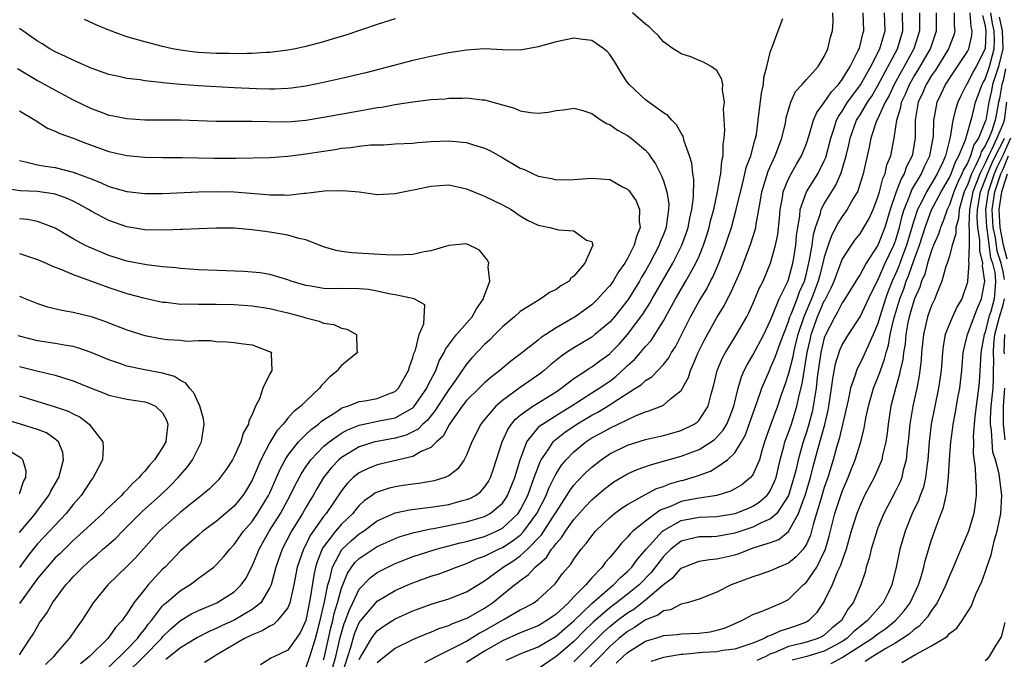
# Model space of a CAD drawing. Units: inches. Extents: x 2498150 to 2499000, y 1482000 to 1485000.
# Drawn here: x 2498793 to 2498903, y 1483643 to 1483714 of the extents above; entities that cross this region are included whole.
import ezdxf

# ---------------------------------------------------------------- set-up
doc = ezdxf.new("R2010")
doc.units = ezdxf.units.IN
doc.header["$MEASUREMENT"] = 0
doc.layers.add('LD24961482_2ft', color=212, linetype='Continuous')

msp = doc.modelspace()

# ---------------------------------------------------------------- linework, layer by layer
at = {"layer": 'LD24961482_2ft'}
for points, elevation in [([(2498835, 1483714.33), (2498833, 1483713.72), (2498829.5, 1483712.5), (2498828.09, 1483712.09), (2498827, 1483711.75), (2498825, 1483711.24), (2498823.87, 1483711), (2498823, 1483710.83), (2498821, 1483710.57), (2498820.56, 1483710.56), (2498819, 1483710.46), (2498818.47, 1483710.47), (2498817, 1483710.44), (2498816.46, 1483710.46), (2498815, 1483710.47), (2498813, 1483710.58), (2498812.62, 1483710.62), (2498811, 1483710.83), (2498810.1, 1483711), (2498809, 1483711.26), (2498807, 1483711.78), (2498805, 1483712.34), (2498803, 1483713.07), (2498801.64, 1483713.64), (2498800.27, 1483714.27)], 8796), ([(2498827, 1483642.6), (2498827.11, 1483643), (2498827.57, 1483645), (2498827.81, 1483646.19), (2498828.03, 1483647), (2498828.19, 1483647.81), (2498828.55, 1483649), (2498829, 1483650.62), (2498829.69, 1483652.31), (2498830.51, 1483653.49), (2498831, 1483653.97), (2498832.55, 1483655), (2498833, 1483655.28), (2498835, 1483656.21), (2498835.57, 1483656.43), (2498837.13, 1483656.87), (2498839, 1483657.26), (2498839.31, 1483657.31), (2498843, 1483658.07), (2498845, 1483658.65), (2498845.65, 1483659), (2498847, 1483660.15), (2498847.36, 1483660.64), (2498847.58, 1483661), (2498848.39, 1483663), (2498848.98, 1483665), (2498849.72, 1483667), (2498851, 1483668.58), (2498851.2, 1483668.8), (2498851.49, 1483669), (2498853.63, 1483670.37), (2498854.68, 1483671), (2498857, 1483672.5), (2498857.82, 1483673), (2498859, 1483673.81), (2498859.68, 1483674.32), (2498860.73, 1483675.27), (2498861, 1483675.54), (2498861.77, 1483676.23), (2498862.45, 1483677), (2498863, 1483677.67), (2498863.64, 1483678.36), (2498865, 1483680.53), (2498866.36, 1483683), (2498867.53, 1483685), (2498868.17, 1483686.17), (2498868.65, 1483687), (2498869, 1483687.8), (2498869.49, 1483689), (2498869.86, 1483690.14), (2498870.11, 1483691), (2498870.28, 1483691.72), (2498870.63, 1483693), (2498871.07, 1483695), (2498871.34, 1483696.66), (2498871.43, 1483697), (2498871.54, 1483698.46), (2498871.69, 1483699), (2498871.69, 1483700.31), (2498871.81, 1483701), (2498871.88, 1483701.88), (2498871.72, 1483704.28), (2498871.84, 1483705), (2498871.6, 1483706.4), (2498871.67, 1483707), (2498871.55, 1483707.55), (2498871, 1483708.55), (2498870.34, 1483709), (2498869.49, 1483709.49), (2498869, 1483709.67), (2498868.08, 1483710.08), (2498867, 1483710.42), (2498866.66, 1483710.66), (2498866.11, 1483711), (2498865, 1483711.75), (2498864.45, 1483712.45), (2498863.87, 1483713), (2498863.43, 1483713.43), (2498863, 1483713.73), (2498861.55, 1483715)], 8796), ([(2498827.81, 1483641), (2498828.37, 1483643), (2498828.87, 1483645.13), (2498829, 1483645.62), (2498829.32, 1483646.68), (2498829.45, 1483647), (2498829.85, 1483648.15), (2498830.27, 1483649), (2498831, 1483650.53), (2498832.21, 1483651.79), (2498833, 1483652.38), (2498834.19, 1483653), (2498835, 1483653.38), (2498836.15, 1483653.85), (2498837, 1483654.17), (2498837.62, 1483654.38), (2498839.61, 1483655), (2498841, 1483655.36), (2498842.29, 1483655.71), (2498843, 1483655.87), (2498844.18, 1483656.18), (2498845, 1483656.43), (2498846.33, 1483657), (2498847, 1483657.33), (2498848.76, 1483659), (2498849, 1483659.36), (2498849.83, 1483661), (2498850.13, 1483661.87), (2498850.57, 1483663), (2498851.22, 1483664.78), (2498851.34, 1483665), (2498852.11, 1483666.11), (2498852.67, 1483667), (2498852.83, 1483667.17), (2498853.95, 1483668.05), (2498855.33, 1483669), (2498857, 1483670.01), (2498857.66, 1483670.34), (2498859, 1483671.13), (2498859.4, 1483671.4), (2498861.9, 1483673), (2498862.56, 1483673.44), (2498863, 1483673.88), (2498863.7, 1483674.3), (2498865, 1483675.66), (2498865.6, 1483676.4), (2498865.93, 1483677), (2498866.35, 1483677.65), (2498868.04, 1483681), (2498869, 1483682.76), (2498869.86, 1483684.14), (2498870.29, 1483685), (2498870.55, 1483685.45), (2498871.22, 1483687), (2498871.96, 1483689), (2498872.22, 1483689.78), (2498872.61, 1483691), (2498873.16, 1483693), (2498873.62, 1483695), (2498873.85, 1483695.85), (2498874.13, 1483697), (2498874.28, 1483697.72), (2498874.78, 1483699), (2498875.23, 1483700.77), (2498875.32, 1483701), (2498875.4, 1483701.4), (2498875.62, 1483703), (2498875.99, 1483706.01), (2498876.2, 1483707), (2498876.23, 1483707.77), (2498876.59, 1483709), (2498877, 1483710.74), (2498877.09, 1483711), (2498877.18, 1483711.18), (2498877.83, 1483713), (2498878.36, 1483714.36)], 8794), ([(2498829.12, 1483641.13), (2498829.7, 1483643), (2498830.04, 1483644.04), (2498830.47, 1483645.53), (2498831, 1483646.78), (2498831.16, 1483647), (2498832.84, 1483649), (2498833, 1483649.17), (2498835, 1483650.36), (2498836.44, 1483651), (2498837, 1483651.24), (2498837.38, 1483651.38), (2498839, 1483651.96), (2498839.8, 1483652.2), (2498841, 1483652.64), (2498841.88, 1483653), (2498843, 1483653.39), (2498844.09, 1483653.91), (2498845, 1483654.23), (2498846.55, 1483655), (2498847, 1483655.19), (2498848.11, 1483655.89), (2498849, 1483656.58), (2498849.41, 1483657), (2498850.86, 1483659), (2498851.88, 1483661), (2498852.19, 1483661.81), (2498852.79, 1483663), (2498852.85, 1483663.15), (2498853, 1483663.42), (2498853.62, 1483664.38), (2498854.14, 1483665), (2498855, 1483665.9), (2498856.34, 1483667), (2498857, 1483667.44), (2498858.01, 1483667.99), (2498859, 1483668.55), (2498861.95, 1483669.95), (2498863, 1483670.36), (2498863.5, 1483670.5), (2498864.76, 1483671), (2498865, 1483671.12), (2498865.81, 1483671.81), (2498867, 1483672.76), (2498867.8, 1483674.2), (2498868.02, 1483675), (2498868.35, 1483675.65), (2498868.88, 1483677), (2498869.59, 1483678.41), (2498871, 1483680.91), (2498871.79, 1483682.21), (2498872.18, 1483683), (2498872.48, 1483683.52), (2498873.69, 1483686.31), (2498873.96, 1483687), (2498874.79, 1483689.21), (2498875.27, 1483690.73), (2498875.33, 1483691), (2498875.37, 1483691.37), (2498875.69, 1483693), (2498875.81, 1483693.81), (2498876.02, 1483695), (2498876.72, 1483697.28), (2498877.51, 1483699), (2498878.26, 1483701), (2498878.66, 1483702.66), (2498878.75, 1483703.25), (2498879, 1483704.17), (2498879.25, 1483705), (2498879.79, 1483706.21), (2498880.54, 1483707), (2498881, 1483707.54), (2498882.3, 1483709), (2498883, 1483710.13), (2498883.4, 1483711), (2498883.7, 1483712.3), (2498883.9, 1483713), (2498883.98, 1483714.02), (2498883.95, 1483715)], 8792), ([(2498831, 1483642.66), (2498831.18, 1483643), (2498831.47, 1483643.47), (2498832.35, 1483645), (2498832.61, 1483645.39), (2498833, 1483645.87), (2498833.66, 1483646.34), (2498835, 1483647.19), (2498837, 1483648.1), (2498839.13, 1483648.87), (2498841, 1483649.43), (2498843, 1483650.21), (2498845, 1483651.46), (2498847.09, 1483653), (2498848.27, 1483653.73), (2498849, 1483654.26), (2498849.82, 1483655), (2498851.39, 1483656.61), (2498852.92, 1483659), (2498853, 1483659.15), (2498854.22, 1483661), (2498854.51, 1483661.49), (2498855, 1483662.16), (2498855.4, 1483662.6), (2498856.38, 1483663.62), (2498857, 1483664.19), (2498858.03, 1483665), (2498859, 1483665.65), (2498861, 1483666.62), (2498863, 1483667.26), (2498865, 1483667.73), (2498867, 1483668.29), (2498868.45, 1483669), (2498868.78, 1483669.22), (2498869, 1483669.45), (2498870.03, 1483671), (2498870.33, 1483672.33), (2498870.63, 1483673.37), (2498871.01, 1483674.99), (2498871.61, 1483676.39), (2498871.94, 1483677), (2498873.19, 1483679), (2498874.32, 1483681), (2498874.55, 1483681.45), (2498875, 1483682.46), (2498875.76, 1483684.24), (2498876.15, 1483685), (2498877, 1483687), (2498877.56, 1483689), (2498877.8, 1483690.2), (2498877.99, 1483692.01), (2498878.05, 1483693), (2498878.31, 1483694.31), (2498878.41, 1483695), (2498879, 1483696.44), (2498879.28, 1483697), (2498879.91, 1483698.09), (2498880.45, 1483699), (2498881, 1483700.38), (2498881.32, 1483701.32), (2498881.81, 1483703), (2498882.15, 1483703.85), (2498883, 1483704.99), (2498883.81, 1483706.19), (2498884.6, 1483707), (2498885, 1483707.54), (2498885.89, 1483709), (2498886.8, 1483710.8), (2498886.89, 1483711), (2498887, 1483711.36), (2498887.32, 1483712.68), (2498887.43, 1483713), (2498887.35, 1483715)], 8790), ([(2498833, 1483642.3), (2498833.83, 1483643), (2498835, 1483643.91), (2498837, 1483644.89), (2498838.47, 1483645.53), (2498839, 1483645.72), (2498839.89, 1483646.11), (2498841, 1483646.45), (2498841.36, 1483646.64), (2498842.37, 1483647), (2498842.81, 1483647.19), (2498843, 1483647.25), (2498845, 1483648.4), (2498845.9, 1483649), (2498848.35, 1483651), (2498848.73, 1483651.27), (2498849, 1483651.51), (2498849.88, 1483652.12), (2498850.66, 1483653), (2498851.92, 1483654.08), (2498852.5, 1483655), (2498852.75, 1483655.25), (2498853, 1483655.65), (2498853.66, 1483656.34), (2498854.06, 1483657), (2498855, 1483658.31), (2498856.27, 1483659.73), (2498857, 1483660.51), (2498858.33, 1483661.67), (2498859, 1483662.21), (2498859.48, 1483662.52), (2498861, 1483663.42), (2498862.09, 1483663.91), (2498863.55, 1483664.45), (2498867, 1483665.39), (2498869, 1483666.16), (2498870.34, 1483667), (2498870.73, 1483667.27), (2498871, 1483667.53), (2498871.7, 1483668.3), (2498872.09, 1483669), (2498872.37, 1483669.63), (2498872.88, 1483671), (2498873.36, 1483673), (2498873.73, 1483674.27), (2498874.05, 1483675), (2498874.36, 1483675.64), (2498875, 1483676.7), (2498876.23, 1483679), (2498877, 1483680.63), (2498877.13, 1483681), (2498877.26, 1483681.26), (2498877.96, 1483683), (2498878.89, 1483684.89), (2498879, 1483685.16), (2498879.48, 1483687), (2498879.58, 1483687.58), (2498879.81, 1483689), (2498879.91, 1483690.09), (2498880.04, 1483691), (2498880.26, 1483692.26), (2498880.31, 1483693), (2498881, 1483694.98), (2498882.26, 1483697), (2498883, 1483698.45), (2498883.17, 1483698.83), (2498883.72, 1483701), (2498884.11, 1483702.11), (2498884.37, 1483703), (2498884.58, 1483703.42), (2498885, 1483704), (2498885.61, 1483705), (2498886.19, 1483705.81), (2498887.05, 1483706.95), (2498888.2, 1483709), (2498889.22, 1483711), (2498889.61, 1483712.39), (2498889.8, 1483713), (2498889.75, 1483715)], 8788), ([(2498838.33, 1483642.33), (2498839.59, 1483643), (2498842.36, 1483644.36), (2498843, 1483644.71), (2498844.41, 1483645.59), (2498845, 1483645.89), (2498847.18, 1483647.18), (2498849, 1483648.21), (2498849.53, 1483648.47), (2498850.5, 1483649), (2498851, 1483649.38), (2498852.89, 1483651.11), (2498853.74, 1483652.26), (2498854.36, 1483653), (2498854.67, 1483653.33), (2498855, 1483653.87), (2498855.82, 1483655), (2498856.37, 1483655.63), (2498857, 1483656.5), (2498857.42, 1483657), (2498859, 1483658.54), (2498859.55, 1483659), (2498860.38, 1483659.62), (2498861, 1483660.01), (2498862.93, 1483661.07), (2498864.23, 1483661.77), (2498865, 1483662.02), (2498865.69, 1483662.31), (2498867, 1483662.67), (2498867.27, 1483662.73), (2498868.81, 1483663.19), (2498870.27, 1483663.73), (2498871, 1483664.16), (2498872.18, 1483665), (2498873, 1483665.78), (2498873.75, 1483667), (2498874.2, 1483667.8), (2498875, 1483670.15), (2498875.48, 1483671.48), (2498876, 1483673), (2498876.86, 1483675), (2498877, 1483675.27), (2498877.52, 1483676.48), (2498878.06, 1483678.06), (2498879, 1483680.49), (2498879.16, 1483681), (2498879.28, 1483681.28), (2498879.95, 1483683), (2498880.22, 1483683.78), (2498880.77, 1483685), (2498881, 1483685.84), (2498881.36, 1483687.36), (2498881.63, 1483689), (2498881.78, 1483690.22), (2498882.01, 1483691), (2498882.57, 1483692.57), (2498882.66, 1483693), (2498883, 1483693.65), (2498884.29, 1483695.71), (2498884.9, 1483697.1), (2498885.45, 1483699), (2498885.75, 1483700.25), (2498885.9, 1483701), (2498886.62, 1483703), (2498887, 1483703.6), (2498887.83, 1483705), (2498888.3, 1483705.7), (2498889, 1483706.89), (2498891.18, 1483711), (2498891.78, 1483713), (2498891.75, 1483715)], 8786), ([(2498893.64, 1483715), (2498893.65, 1483713), (2498893.03, 1483711), (2498891.92, 1483709), (2498891.58, 1483708.42), (2498890.8, 1483707), (2498890.24, 1483705.76), (2498889.81, 1483705), (2498889, 1483703.2), (2498888.89, 1483703), (2498888.81, 1483702.81), (2498888.21, 1483701), (2498888.03, 1483699.97), (2498887.65, 1483698.35), (2498887.36, 1483697), (2498886.8, 1483695.2), (2498886.7, 1483695), (2498886.24, 1483694.24), (2498885.56, 1483693), (2498885, 1483692.23), (2498884.52, 1483691.48), (2498884.29, 1483691), (2498883.83, 1483690.17), (2498883.43, 1483689), (2498883, 1483687.67), (2498882.85, 1483687), (2498882.45, 1483685.55), (2498882.33, 1483685), (2498881.57, 1483683), (2498880.7, 1483681), (2498880.04, 1483679), (2498879.72, 1483677.72), (2498879.56, 1483677), (2498879.48, 1483676.52), (2498879, 1483674.66), (2498878.6, 1483673.4), (2498878.15, 1483672.15), (2498877.77, 1483671), (2498877.02, 1483669), (2498876.33, 1483667), (2498876.01, 1483666.01), (2498875.74, 1483665), (2498875, 1483663.3), (2498874.76, 1483663), (2498873.79, 1483662.21), (2498873, 1483661.75), (2498872.51, 1483661.5), (2498870.98, 1483661.02), (2498869, 1483660.72), (2498867.56, 1483660.44), (2498867, 1483660.34), (2498865.79, 1483659.79), (2498864.65, 1483659.35), (2498863, 1483658.14), (2498861.59, 1483657), (2498861.28, 1483656.72), (2498861, 1483656.33), (2498860.33, 1483655.67), (2498859.79, 1483655), (2498859, 1483654.06), (2498858.5, 1483653.5), (2498858.15, 1483653), (2498857, 1483651.8), (2498856.32, 1483651), (2498855, 1483649.65), (2498854.38, 1483649), (2498853, 1483647.72), (2498852.57, 1483647.43), (2498851.98, 1483647), (2498851, 1483646.42), (2498849, 1483645.63), (2498847, 1483644.75), (2498845, 1483643.58), (2498843, 1483642.33)], 8784), ([(2498847.43, 1483642.57), (2498848.37, 1483643), (2498849, 1483643.27), (2498851, 1483644.06), (2498853, 1483645.25), (2498853.93, 1483646.07), (2498855, 1483646.97), (2498857, 1483648.92), (2498859, 1483650.68), (2498859.42, 1483651), (2498860.19, 1483651.81), (2498861, 1483652.49), (2498861.49, 1483653), (2498862.11, 1483653.89), (2498863.07, 1483655), (2498864.89, 1483657), (2498865, 1483657.09), (2498867, 1483658.21), (2498869, 1483658.57), (2498871, 1483658.64), (2498873.05, 1483659), (2498874.44, 1483659.56), (2498875, 1483659.82), (2498875.73, 1483660.27), (2498876.56, 1483661), (2498876.77, 1483661.23), (2498877, 1483661.61), (2498877.44, 1483662.56), (2498877.6, 1483663), (2498878.08, 1483665), (2498878.49, 1483666.49), (2498878.6, 1483667), (2498879, 1483668.06), (2498879.32, 1483669), (2498879.94, 1483671), (2498880.18, 1483672.18), (2498880.52, 1483673.48), (2498881.1, 1483677), (2498881.44, 1483678.56), (2498881.55, 1483679), (2498882.24, 1483681), (2498883, 1483682.77), (2498883.09, 1483682.91), (2498883.76, 1483684.24), (2498884.1, 1483685), (2498885, 1483687.4), (2498886.03, 1483689), (2498886.43, 1483689.57), (2498887, 1483690.29), (2498887.44, 1483691), (2498888, 1483692), (2498888.45, 1483693), (2498889, 1483694.39), (2498889.17, 1483695), (2498889.54, 1483696.46), (2498889.81, 1483697), (2498890.01, 1483697.99), (2498890.44, 1483699), (2498890.8, 1483701), (2498891, 1483702.25), (2498891.1, 1483703), (2498891.56, 1483704.44), (2498891.65, 1483705), (2498892.09, 1483705.91), (2498892.52, 1483707), (2498893, 1483707.85), (2498893.45, 1483708.55), (2498894.88, 1483711), (2498895.56, 1483713), (2498895.55, 1483715)], 8782), ([(2498897.52, 1483715), (2498897.54, 1483713.54), (2498897.61, 1483713), (2498897.48, 1483712.52), (2498897, 1483711.3), (2498896.9, 1483711), (2498895.42, 1483708.58), (2498895, 1483708.01), (2498894.63, 1483707.37), (2498894.39, 1483707), (2498893.99, 1483706.01), (2498893.51, 1483705), (2498893.17, 1483703), (2498893.15, 1483701), (2498892.82, 1483699), (2498892.19, 1483697.81), (2498891.94, 1483697), (2498891.58, 1483696.42), (2498891.05, 1483695), (2498890.37, 1483693), (2498889.78, 1483691), (2498889, 1483689), (2498887.68, 1483687), (2498887, 1483685.75), (2498886.7, 1483685.3), (2498886.54, 1483685), (2498885.18, 1483682.82), (2498885, 1483682.57), (2498884.49, 1483681.51), (2498884.17, 1483681), (2498883.09, 1483678.91), (2498883, 1483678.63), (2498882.62, 1483677), (2498882.21, 1483674.21), (2498882.08, 1483673), (2498881.89, 1483671.89), (2498881.77, 1483671), (2498881.64, 1483670.36), (2498881.28, 1483669), (2498881, 1483668.1), (2498880.62, 1483667), (2498880.07, 1483665), (2498879.81, 1483663.81), (2498879.61, 1483663), (2498879, 1483661), (2498877.68, 1483659), (2498877, 1483658.39), (2498875.94, 1483657.94), (2498875, 1483657.46), (2498873, 1483656.78), (2498871, 1483656.42), (2498870.38, 1483656.38), (2498869, 1483656.36), (2498867.88, 1483656.12), (2498867, 1483655.88), (2498865.85, 1483655), (2498865, 1483654.19), (2498863.62, 1483652.38), (2498862.28, 1483651), (2498861, 1483649.96), (2498859.76, 1483649), (2498859, 1483648.43), (2498857.17, 1483646.83), (2498856.15, 1483645.85), (2498855, 1483644.68), (2498853, 1483642.97), (2498851, 1483641.59)], 8780), ([(2498855, 1483642.38), (2498857.59, 1483645), (2498858.3, 1483645.7), (2498859, 1483646.33), (2498859.83, 1483647), (2498861, 1483647.89), (2498861.7, 1483648.3), (2498863, 1483649.32), (2498865, 1483651.03), (2498866.12, 1483651.88), (2498867, 1483652.87), (2498867.28, 1483653), (2498869, 1483653.65), (2498870.15, 1483653.85), (2498871, 1483653.91), (2498873, 1483654.38), (2498873.48, 1483654.52), (2498874.67, 1483655), (2498875.17, 1483655.17), (2498877, 1483655.75), (2498877.91, 1483656.09), (2498879, 1483656.97), (2498880.12, 1483659), (2498880.76, 1483660.76), (2498880.86, 1483661), (2498881.46, 1483663), (2498881.77, 1483664.23), (2498882.31, 1483666.31), (2498883.05, 1483668.95), (2498883.43, 1483670.57), (2498883.51, 1483671), (2498883.82, 1483673), (2498883.95, 1483674.05), (2498884.26, 1483675.74), (2498884.73, 1483677.27), (2498885, 1483677.88), (2498885.69, 1483679), (2498887, 1483680.98), (2498888.27, 1483683.73), (2498889, 1483685.1), (2498889.82, 1483687), (2498890.77, 1483689), (2498891, 1483689.6), (2498891.42, 1483691), (2498891.71, 1483692.29), (2498891.93, 1483693), (2498892.57, 1483694.57), (2498892.79, 1483695.21), (2498893.86, 1483697), (2498894.2, 1483697.8), (2498894.81, 1483699), (2498895.2, 1483701.2), (2498895.25, 1483703), (2498895.32, 1483703.32), (2498895.62, 1483705), (2498896.07, 1483705.93), (2498896.57, 1483707), (2498896.75, 1483707.25), (2498897, 1483707.66), (2498897.9, 1483709), (2498899, 1483710.67), (2498899.16, 1483711), (2498899.51, 1483712.49), (2498899.55, 1483713), (2498899.44, 1483713.43), (2498899.31, 1483715)], 8778), ([(2498900.7, 1483714.7), (2498901, 1483713.54), (2498901.08, 1483712.92), (2498901, 1483711), (2498900, 1483709), (2498899.62, 1483708.38), (2498899, 1483707.14), (2498898.91, 1483707), (2498898.27, 1483705.73), (2498897.93, 1483705), (2498897.7, 1483704.3), (2498897.39, 1483703), (2498897.09, 1483701.09), (2498896.56, 1483699), (2498896.21, 1483698.21), (2498895.63, 1483697), (2498895, 1483695.91), (2498894.43, 1483695), (2498893.89, 1483693.89), (2498893.42, 1483693), (2498893, 1483691.73), (2498892.2, 1483689), (2498891.7, 1483687.7), (2498891.33, 1483686.67), (2498891, 1483685.89), (2498890.6, 1483685), (2498890.15, 1483683.85), (2498889.83, 1483683), (2498889.2, 1483681), (2498889, 1483680.26), (2498888.48, 1483679), (2498888.01, 1483678.01), (2498887.39, 1483676.61), (2498886.59, 1483675), (2498886.45, 1483674.45), (2498885.94, 1483673), (2498885.66, 1483671.66), (2498884.66, 1483667.34), (2498884.36, 1483666.36), (2498883.99, 1483665), (2498883.39, 1483663), (2498883, 1483661.89), (2498882.6, 1483660.6), (2498881.74, 1483657.74), (2498881.44, 1483656.56), (2498881, 1483655.57), (2498880.62, 1483655), (2498879.86, 1483654.14), (2498879, 1483653.44), (2498877.91, 1483653), (2498877, 1483652.58), (2498875.83, 1483652.17), (2498875, 1483651.9), (2498872.6, 1483651), (2498871, 1483650.19), (2498869, 1483649.4), (2498867.66, 1483649), (2498867.13, 1483648.87), (2498867, 1483648.86), (2498865.79, 1483648.21), (2498865, 1483648.1), (2498864.39, 1483647.61), (2498863, 1483647.09), (2498861.78, 1483646.22), (2498861, 1483645.78), (2498860.04, 1483645), (2498859, 1483644.09), (2498857.93, 1483643), (2498856.01, 1483641)], 8776), ([(2498859.74, 1483642.26), (2498860.5, 1483643), (2498861, 1483643.44), (2498863, 1483644.69), (2498864.77, 1483645.23), (2498865, 1483645.33), (2498866.54, 1483645.46), (2498867, 1483645.52), (2498869, 1483645.59), (2498870.24, 1483645.76), (2498871, 1483645.92), (2498871.84, 1483646.16), (2498873.79, 1483647), (2498875, 1483647.67), (2498876.06, 1483648.06), (2498878.25, 1483649), (2498879, 1483649.38), (2498880.64, 1483651), (2498881, 1483651.32), (2498882.15, 1483653), (2498883, 1483654.69), (2498883.1, 1483654.9), (2498883.54, 1483656.46), (2498884.19, 1483659), (2498884.84, 1483661), (2498885, 1483661.46), (2498885.66, 1483663), (2498886.03, 1483663.97), (2498886.47, 1483665), (2498887.1, 1483667), (2498887.47, 1483668.53), (2498887.66, 1483669.66), (2498887.94, 1483671), (2498888.52, 1483673), (2498889, 1483674.19), (2498889.22, 1483674.78), (2498889.28, 1483675), (2498889.75, 1483676.25), (2498889.91, 1483677), (2498890.17, 1483677.83), (2498890.38, 1483679), (2498890.77, 1483680.77), (2498891.44, 1483683), (2498891.88, 1483684.12), (2498892.16, 1483685), (2498892.41, 1483685.59), (2498893, 1483687.3), (2498893.64, 1483689), (2498894.27, 1483691), (2498895, 1483692.96), (2498896.08, 1483695), (2498897, 1483696.57), (2498897.19, 1483697), (2498897.67, 1483698.33), (2498898.06, 1483699), (2498898.79, 1483700.79), (2498899.57, 1483703.57), (2498899.92, 1483705), (2498900.66, 1483707), (2498900.77, 1483707.23), (2498901, 1483707.6), (2498901.47, 1483709), (2498901.99, 1483711), (2498902.03, 1483711.97), (2498901.98, 1483713), (2498901.8, 1483713.8), (2498901.64, 1483715)], 8774), ([(2498902.54, 1483714.54), (2498902.89, 1483713), (2498902.98, 1483711), (2498902.48, 1483709), (2498901.83, 1483707), (2498901.71, 1483706.29), (2498901.41, 1483705), (2498901.05, 1483703), (2498901, 1483702.84), (2498900.23, 1483701), (2498899.74, 1483700.26), (2498899.36, 1483699), (2498899, 1483698.18), (2498898.56, 1483697.44), (2498898.4, 1483697), (2498897.94, 1483696.06), (2498897.5, 1483695), (2498897, 1483693.53), (2498896.74, 1483693), (2498896.3, 1483691.7), (2498895.98, 1483691), (2498895.76, 1483690.24), (2498895.23, 1483689), (2498895, 1483688.43), (2498894.55, 1483687), (2498894.23, 1483685.77), (2498893.87, 1483685), (2498893.68, 1483684.32), (2498893.08, 1483683), (2498893, 1483682.79), (2498892.49, 1483681), (2498892.36, 1483680.36), (2498892.12, 1483679), (2498892.03, 1483677.97), (2498891.85, 1483677), (2498891.78, 1483676.22), (2498891.49, 1483675), (2498891.42, 1483674.58), (2498890.96, 1483672.96), (2498890.46, 1483671), (2498890.13, 1483669), (2498890.02, 1483667.98), (2498889.87, 1483667), (2498889.52, 1483665.52), (2498889.44, 1483665), (2498889, 1483663.94), (2498888.57, 1483663), (2498888.02, 1483661.98), (2498887.51, 1483661), (2498887, 1483659.9), (2498886.65, 1483659), (2498886.01, 1483657), (2498885.44, 1483655), (2498885, 1483653.74), (2498884.83, 1483653.17), (2498884.49, 1483652.49), (2498883.87, 1483651), (2498883, 1483649.18), (2498882.89, 1483649), (2498882.13, 1483647.87), (2498881.28, 1483647), (2498881, 1483646.84), (2498879.67, 1483646.33), (2498879, 1483646.11), (2498878.13, 1483645.87), (2498877, 1483645.34), (2498876.74, 1483645.26), (2498876.27, 1483645), (2498875, 1483644.48), (2498873, 1483643.81), (2498871.65, 1483643.65), (2498871, 1483643.52), (2498869.42, 1483643.42), (2498867.22, 1483643.22), (2498867, 1483643.22), (2498865, 1483642.88), (2498863.59, 1483642.41)], 8772), ([(2498825, 1483641.69), (2498825.48, 1483643), (2498826.1, 1483645), (2498826.29, 1483645.71), (2498826.62, 1483647), (2498827.11, 1483649.11), (2498827.47, 1483651), (2498827.69, 1483651.69), (2498827.99, 1483653), (2498829.03, 1483654.97), (2498830.07, 1483655.93), (2498831, 1483656.7), (2498831.46, 1483657), (2498833, 1483658.16), (2498835, 1483659.06), (2498836.61, 1483659.39), (2498838.37, 1483659.63), (2498839, 1483659.68), (2498841, 1483660.01), (2498842.39, 1483660.39), (2498843, 1483660.54), (2498843.34, 1483660.66), (2498843.98, 1483661), (2498844.57, 1483661.43), (2498845, 1483661.92), (2498845.44, 1483662.56), (2498845.67, 1483663), (2498846.01, 1483663.99), (2498846.98, 1483667), (2498847.6, 1483668.4), (2498848.02, 1483669), (2498848.45, 1483669.55), (2498849, 1483669.99), (2498850.4, 1483671), (2498853, 1483672.61), (2498853.59, 1483673), (2498855, 1483674.11), (2498856.38, 1483675), (2498856.74, 1483675.26), (2498857, 1483675.4), (2498857.91, 1483676.09), (2498859, 1483676.87), (2498859.07, 1483676.93), (2498860.05, 1483677.95), (2498861, 1483679.01), (2498862.69, 1483681.31), (2498863.48, 1483682.52), (2498863.75, 1483683), (2498866.06, 1483687), (2498867.08, 1483689), (2498867.58, 1483690.42), (2498867.77, 1483691), (2498867.96, 1483692.04), (2498868.19, 1483693), (2498868.37, 1483694.37), (2498868.41, 1483696.41), (2498868.3, 1483697), (2498868.19, 1483698.19), (2498867.92, 1483699), (2498867.34, 1483700.66), (2498867.21, 1483701.21), (2498867, 1483701.53), (2498866.49, 1483702.49), (2498865.96, 1483703), (2498865.51, 1483703.51), (2498865, 1483703.84), (2498863, 1483705.26), (2498861.17, 1483707), (2498861, 1483707.23), (2498860.3, 1483708.3), (2498859.87, 1483709), (2498859.55, 1483709.55), (2498859, 1483710.36), (2498858.7, 1483710.7), (2498858.36, 1483711), (2498857, 1483711.92), (2498855.98, 1483712.02), (2498855, 1483712.17), (2498853, 1483711.77), (2498851, 1483711.2), (2498849, 1483710.84), (2498847, 1483710.88), (2498845, 1483710.99), (2498843, 1483710.85), (2498841, 1483710.52), (2498839, 1483710.13), (2498837, 1483709.67), (2498833.31, 1483708.69), (2498831.71, 1483708.29), (2498829, 1483707.66), (2498827, 1483707.22), (2498825, 1483706.82), (2498823.4, 1483706.6), (2498823, 1483706.56), (2498821.53, 1483706.47), (2498821, 1483706.46), (2498819.51, 1483706.49), (2498817, 1483706.61), (2498813, 1483706.84), (2498811, 1483706.99), (2498809, 1483707.19), (2498808.77, 1483707.23), (2498807, 1483707.42), (2498806.49, 1483707.51), (2498805, 1483707.68), (2498804.1, 1483707.9), (2498803, 1483708.12), (2498801, 1483708.83), (2498799.5, 1483709.5), (2498799, 1483709.7), (2498798.14, 1483710.14), (2498797, 1483710.65), (2498796.38, 1483711), (2498795.54, 1483711.54), (2498795, 1483711.86), (2498793.35, 1483713), (2498793, 1483713.27)], 8798), ([(2498792.78, 1483708.78), (2498795, 1483707.45), (2498797, 1483706.34), (2498799, 1483705.28), (2498801, 1483704.3), (2498801.96, 1483703.96), (2498803, 1483703.57), (2498803.48, 1483703.48), (2498805, 1483703.17), (2498807, 1483703.05), (2498811, 1483703.04), (2498815, 1483702.9), (2498819, 1483702.89), (2498820.84, 1483702.84), (2498823, 1483702.83), (2498825, 1483703), (2498827, 1483703.32), (2498831, 1483704.05), (2498831.82, 1483704.18), (2498833, 1483704.41), (2498833.53, 1483704.47), (2498835, 1483704.76), (2498835.22, 1483704.78), (2498837, 1483705.07), (2498838.74, 1483705.26), (2498839, 1483705.31), (2498840.6, 1483705.4), (2498841, 1483705.46), (2498842.55, 1483705.45), (2498843, 1483705.49), (2498844.72, 1483705.28), (2498845, 1483705.27), (2498848.34, 1483704.34), (2498849, 1483704.06), (2498850.14, 1483703.86), (2498851, 1483703.78), (2498852.11, 1483703.89), (2498853, 1483704.07), (2498853.84, 1483704.16), (2498855, 1483704.35), (2498855.89, 1483704.11), (2498857, 1483703.74), (2498858.03, 1483703), (2498858.63, 1483702.63), (2498859, 1483702.5), (2498859.87, 1483701.87), (2498861, 1483701.3), (2498861.4, 1483701), (2498863, 1483699.63), (2498863.31, 1483699.31), (2498863.5, 1483699), (2498864.11, 1483698.11), (2498864.67, 1483697), (2498864.79, 1483696.79), (2498865, 1483696.23), (2498865.39, 1483695), (2498865.6, 1483693.6), (2498865.59, 1483693), (2498865.37, 1483691.37), (2498865.3, 1483691), (2498865, 1483690.19), (2498864.65, 1483689.35), (2498864.54, 1483689), (2498863.48, 1483687), (2498863, 1483686.15), (2498862.57, 1483685.43), (2498862.32, 1483685), (2498861.05, 1483682.95), (2498859.52, 1483681), (2498859, 1483680.4), (2498857.35, 1483679), (2498857, 1483678.73), (2498855, 1483677.54), (2498854.18, 1483677), (2498853.49, 1483676.51), (2498852.38, 1483675.62), (2498851.67, 1483675), (2498851.3, 1483674.7), (2498849, 1483673.08), (2498847, 1483671.62), (2498846.26, 1483671), (2498845, 1483669.52), (2498844.58, 1483669), (2498843.57, 1483667), (2498843, 1483665.51), (2498842.74, 1483665), (2498842.02, 1483663.98), (2498841, 1483663.2), (2498840.56, 1483663), (2498839.36, 1483662.63), (2498837.66, 1483662.34), (2498837, 1483662.28), (2498835.89, 1483662.11), (2498835, 1483661.98), (2498834.21, 1483661.79), (2498833, 1483661.37), (2498832.75, 1483661.25), (2498832.43, 1483661), (2498831.57, 1483660.43), (2498831, 1483659.88), (2498830.59, 1483659.41), (2498830.27, 1483659), (2498829, 1483657.78), (2498828.33, 1483657), (2498826.9, 1483655.1), (2498826.31, 1483653.69), (2498826.1, 1483653), (2498825.9, 1483652.1), (2498825.52, 1483649.52), (2498825, 1483647), (2498824.38, 1483645.62), (2498823.92, 1483645), (2498823, 1483643.69), (2498821.53, 1483643), (2498821.18, 1483642.82), (2498819.93, 1483642.07)], 8800), ([(2498903.27, 1483708.73), (2498903, 1483707.43), (2498902.86, 1483707), (2498902.59, 1483705.41), (2498902.5, 1483705), (2498902.25, 1483703.75), (2498902.12, 1483703), (2498901.69, 1483701.69), (2498901.39, 1483701), (2498901, 1483700.12), (2498900.55, 1483699.45), (2498900.42, 1483699), (2498899.96, 1483697.96), (2498899.47, 1483697), (2498899, 1483695.74), (2498898.76, 1483695.24), (2498898.65, 1483695), (2498898.48, 1483694.48), (2498898.08, 1483693), (2498898.02, 1483691.98), (2498897.72, 1483691), (2498897.71, 1483690.29), (2498897.31, 1483689), (2498897, 1483687.79), (2498896.76, 1483687), (2498896.61, 1483686.61), (2498896.15, 1483685), (2498895.55, 1483683.55), (2498895.35, 1483683), (2498895, 1483682.26), (2498894.56, 1483681), (2498894.08, 1483679), (2498893.88, 1483677), (2498893.84, 1483676.16), (2498893.7, 1483675), (2498893.61, 1483674.39), (2498893.34, 1483673), (2498892.9, 1483671), (2498892.57, 1483669), (2498892.37, 1483667), (2498892.27, 1483666.27), (2498892.16, 1483665), (2498891.83, 1483663.83), (2498891.66, 1483663), (2498891.48, 1483662.52), (2498891, 1483661.57), (2498889.65, 1483659), (2498889, 1483657.39), (2498888.79, 1483656.79), (2498888.25, 1483655), (2498888.02, 1483653.98), (2498887.7, 1483653), (2498887.56, 1483652.44), (2498887.07, 1483651), (2498886.22, 1483649), (2498885.67, 1483648.33), (2498884.91, 1483647), (2498883.86, 1483646.14), (2498883, 1483645.39), (2498882.76, 1483645.24), (2498882.27, 1483645), (2498881, 1483644.6), (2498880.45, 1483644.45), (2498879, 1483644.11), (2498877.41, 1483643.41), (2498877, 1483643.27), (2498876.46, 1483643), (2498875.45, 1483642.55)], 8770), ([(2498903.38, 1483705), (2498903.12, 1483703), (2498903, 1483702.62), (2498902.3, 1483701), (2498901.74, 1483699.74), (2498901.35, 1483699), (2498901, 1483698.2), (2498900.38, 1483697), (2498900.01, 1483696.01), (2498899.61, 1483695), (2498899.25, 1483693), (2498899.17, 1483691.17), (2498899.22, 1483690.78), (2498899.19, 1483689), (2498899.14, 1483687.14), (2498899.17, 1483687), (2498899.03, 1483685), (2498899, 1483684.87), (2498898.37, 1483683), (2498897.86, 1483682.14), (2498897.34, 1483681), (2498897, 1483680.2), (2498896.52, 1483679), (2498896.28, 1483677.72), (2498896.21, 1483677), (2498896.07, 1483675), (2498895.78, 1483673), (2498895.36, 1483671), (2498894.97, 1483669), (2498894.73, 1483667), (2498894.59, 1483665), (2498894.5, 1483664.5), (2498894.33, 1483663), (2498894.08, 1483661.92), (2498893.73, 1483661), (2498893.54, 1483660.46), (2498892.83, 1483659), (2498892.03, 1483657), (2498891.45, 1483655), (2498891.36, 1483654.64), (2498891.04, 1483653), (2498890.56, 1483651), (2498890.17, 1483650.17), (2498889.6, 1483649), (2498889, 1483648.33), (2498887.85, 1483647), (2498887, 1483646.34), (2498886.27, 1483645.73), (2498885.51, 1483645), (2498885, 1483644.65), (2498884.27, 1483644.27), (2498883, 1483643.57), (2498881.05, 1483643), (2498879.42, 1483642.58)], 8768), ([(2498793, 1483704.05), (2498794.74, 1483703), (2498796.12, 1483702.12), (2498797, 1483701.78), (2498797.5, 1483701.5), (2498799, 1483700.97), (2498800.42, 1483700.42), (2498803, 1483699.51), (2498805, 1483699.04), (2498807, 1483698.85), (2498809, 1483698.83), (2498811.17, 1483698.83), (2498814.76, 1483698.76), (2498817.24, 1483698.76), (2498821, 1483698.82), (2498823, 1483698.96), (2498825, 1483699.22), (2498827, 1483699.55), (2498828.28, 1483699.72), (2498829, 1483699.85), (2498830.06, 1483699.94), (2498831, 1483700.1), (2498832.24, 1483700.24), (2498833, 1483700.26), (2498833.74, 1483700.26), (2498835, 1483700.34), (2498837, 1483700.44), (2498837.5, 1483700.5), (2498839, 1483700.61), (2498841, 1483700.7), (2498842.55, 1483700.55), (2498843, 1483700.49), (2498843.76, 1483700.24), (2498845, 1483699.87), (2498845.6, 1483699.6), (2498846.88, 1483698.88), (2498849, 1483697.64), (2498849.48, 1483697.48), (2498850.43, 1483697), (2498851, 1483696.75), (2498852.48, 1483696.48), (2498853, 1483696.34), (2498855, 1483696.37), (2498856.46, 1483696.46), (2498857, 1483696.53), (2498859, 1483696.36), (2498860.45, 1483695.55), (2498861, 1483695.27), (2498861.13, 1483695.13), (2498861.97, 1483693.97), (2498862.35, 1483693), (2498862.31, 1483691.69), (2498862.42, 1483691), (2498862, 1483690), (2498861.75, 1483689), (2498861, 1483687.53), (2498860.68, 1483687), (2498859.98, 1483686.02), (2498859.38, 1483685), (2498859, 1483684.47), (2498858.29, 1483683.71), (2498857.67, 1483683), (2498857, 1483682.34), (2498855.13, 1483681), (2498853, 1483679.76), (2498851.33, 1483678.67), (2498851, 1483678.38), (2498849, 1483676.82), (2498847.95, 1483676.05), (2498846.71, 1483675), (2498845.74, 1483674.26), (2498845, 1483673.62), (2498844.39, 1483673), (2498843, 1483671.64), (2498842.5, 1483671), (2498841.07, 1483669), (2498840.36, 1483667.64), (2498839.63, 1483667), (2498839, 1483666.38), (2498837.91, 1483665.91), (2498837, 1483665.38), (2498833, 1483664.42), (2498831.97, 1483664.03), (2498831, 1483663.55), (2498830.32, 1483663), (2498829.64, 1483662.36), (2498829, 1483661.52), (2498827.28, 1483659), (2498827, 1483658.67), (2498825.49, 1483656.51), (2498825, 1483655.48), (2498824.74, 1483655), (2498824.05, 1483653), (2498823.67, 1483651), (2498823.24, 1483649), (2498823, 1483648.44), (2498821.84, 1483647), (2498821.42, 1483646.58), (2498821, 1483646.4), (2498820.14, 1483645.86), (2498819, 1483645.42), (2498818.16, 1483645), (2498815, 1483643.12), (2498814.77, 1483643), (2498813.67, 1483642.33)], 8802), ([(2498883.78, 1483642.22), (2498885, 1483642.86), (2498888.32, 1483645), (2498889, 1483645.53), (2498889.87, 1483646.13), (2498890.95, 1483647), (2498891.92, 1483648.08), (2498892.61, 1483649), (2498893.54, 1483651), (2498893.79, 1483651.79), (2498894.13, 1483653), (2498894.29, 1483653.71), (2498895, 1483656.05), (2498895.5, 1483657.5), (2498896.07, 1483659), (2498896.34, 1483659.66), (2498896.63, 1483661), (2498896.71, 1483661.29), (2498896.89, 1483663.11), (2498896.99, 1483665), (2498897.16, 1483667), (2498897.39, 1483668.61), (2498897.43, 1483669), (2498897.69, 1483670.31), (2498897.94, 1483671.94), (2498898.14, 1483673), (2498898.37, 1483675), (2498898.54, 1483677), (2498899.02, 1483679), (2498900.11, 1483681.89), (2498900.6, 1483683), (2498900.95, 1483685), (2498900.7, 1483686.7), (2498900.72, 1483687), (2498900.39, 1483688.39), (2498900.41, 1483689.59), (2498900.18, 1483691), (2498900.1, 1483692.1), (2498900.14, 1483693), (2498900.48, 1483695), (2498901, 1483696.31), (2498901.24, 1483697), (2498901.77, 1483698.23), (2498902.14, 1483699), (2498903, 1483700.65), (2498903.15, 1483701)], 8766), ([(2498903.81, 1483701), (2498903, 1483699.14), (2498902.3, 1483697.7), (2498902, 1483697), (2498901.31, 1483695), (2498901.03, 1483693), (2498901.14, 1483691), (2498901.17, 1483690.83), (2498901.6, 1483687.6), (2498901.8, 1483687), (2498902.06, 1483685.95), (2498902.14, 1483685), (2498902.08, 1483683.92), (2498901.99, 1483683), (2498901.61, 1483681.61), (2498901.42, 1483681), (2498901, 1483679.29), (2498900.89, 1483679), (2498900.51, 1483677), (2498900.44, 1483675.56), (2498900.31, 1483673.69), (2498900.24, 1483673), (2498899.83, 1483669.83), (2498899.65, 1483667.65), (2498899.69, 1483667), (2498899.66, 1483665.66), (2498899.89, 1483664.11), (2498899.92, 1483663), (2498899.99, 1483662.01), (2498899.99, 1483661), (2498899.89, 1483660.11), (2498899.73, 1483659), (2498899.11, 1483657), (2498898.48, 1483655.52), (2498898.27, 1483655), (2498897.88, 1483654.12), (2498897.31, 1483652.69), (2498897, 1483652.01), (2498896.61, 1483651), (2498896.22, 1483650.22), (2498895.64, 1483649), (2498895, 1483648.14), (2498894.56, 1483647.44), (2498893.62, 1483646.38), (2498893, 1483645.97), (2498892.5, 1483645.5), (2498891.75, 1483645), (2498891, 1483644.53), (2498889.9, 1483643.9), (2498888.43, 1483643), (2498887.58, 1483642.42)], 8764), ([(2498903.17, 1483685.17), (2498903, 1483686.08), (2498902.78, 1483687), (2498902.33, 1483688.33), (2498902.13, 1483689.87), (2498901.9, 1483691), (2498901.78, 1483693), (2498902.07, 1483695), (2498902.76, 1483697), (2498903, 1483697.51), (2498903.6, 1483699)], 8762), ([(2498793, 1483698.47), (2498793.65, 1483698.35), (2498795, 1483697.99), (2498795.85, 1483697.85), (2498797, 1483697.7), (2498799, 1483697.2), (2498801, 1483696.42), (2498802.04, 1483696.04), (2498803, 1483695.59), (2498804.99, 1483695.01), (2498807, 1483694.79), (2498809, 1483694.8), (2498813, 1483694.98), (2498815.03, 1483695.03), (2498817, 1483695), (2498820.67, 1483694.67), (2498821, 1483694.63), (2498822.64, 1483694.64), (2498823, 1483694.61), (2498824.83, 1483694.83), (2498825, 1483694.83), (2498827.1, 1483695.1), (2498829.15, 1483695.15), (2498830.97, 1483694.97), (2498833, 1483694.7), (2498835, 1483694.78), (2498835.89, 1483695), (2498836.82, 1483695.18), (2498837.24, 1483695.24), (2498839, 1483695.63), (2498841, 1483695.75), (2498843, 1483695.32), (2498844.63, 1483694.63), (2498845, 1483694.5), (2498846, 1483694), (2498847, 1483693.54), (2498847.97, 1483693), (2498849, 1483692.31), (2498849.82, 1483691.82), (2498851, 1483691.26), (2498852.29, 1483691), (2498853.27, 1483690.73), (2498855, 1483690.61), (2498856.41, 1483689.59), (2498857, 1483689.41), (2498857.12, 1483689), (2498856.23, 1483687), (2498855, 1483685.56), (2498854.67, 1483685.33), (2498854.45, 1483685), (2498853.54, 1483684.46), (2498853, 1483684.05), (2498852.28, 1483683.72), (2498851.31, 1483683), (2498851.1, 1483682.9), (2498850.52, 1483682.52), (2498849, 1483681.61), (2498848.34, 1483681), (2498847, 1483679.89), (2498846.17, 1483679), (2498845.58, 1483678.42), (2498845, 1483677.9), (2498843.6, 1483676.4), (2498843, 1483675.71), (2498841.42, 1483673.42), (2498841, 1483672.85), (2498839.79, 1483671), (2498839.49, 1483670.51), (2498838.59, 1483669.41), (2498838.12, 1483669), (2498837.58, 1483668.42), (2498837, 1483668.11), (2498836.24, 1483667.76), (2498835, 1483667.42), (2498833, 1483667.06), (2498832.75, 1483667), (2498831, 1483666.45), (2498829, 1483665.25), (2498828.71, 1483665), (2498827.88, 1483664.12), (2498826.99, 1483663), (2498826.25, 1483661.75), (2498825.83, 1483661), (2498825.51, 1483660.49), (2498825, 1483659.65), (2498824.63, 1483659), (2498823.42, 1483657), (2498822.38, 1483655), (2498821.66, 1483653), (2498821.13, 1483651), (2498821, 1483650.69), (2498819.97, 1483649), (2498819, 1483648.24), (2498817, 1483647.07), (2498815.58, 1483646.42), (2498815, 1483646.11), (2498814.22, 1483645.78), (2498812.9, 1483645.1), (2498811, 1483643.96), (2498809.36, 1483642.64)], 8804), ([(2498903.44, 1483687.44), (2498903.06, 1483689), (2498902.66, 1483691), (2498902.54, 1483693), (2498902.84, 1483695), (2498903, 1483695.47), (2498903.48, 1483697)], 8760), ([(2498804.87, 1483641), (2498806.89, 1483643), (2498808.86, 1483645), (2498809, 1483645.18), (2498809.92, 1483646.08), (2498810.99, 1483647.01), (2498812.23, 1483647.77), (2498813, 1483648.15), (2498815.05, 1483649), (2498817, 1483650.22), (2498817.8, 1483651), (2498818.3, 1483651.7), (2498819, 1483653.09), (2498819.57, 1483654.43), (2498819.79, 1483655), (2498820.93, 1483657), (2498822.17, 1483659), (2498823.28, 1483661), (2498823.83, 1483662.17), (2498824.52, 1483663.48), (2498825, 1483664.2), (2498825.56, 1483665), (2498827, 1483666.47), (2498827.62, 1483667), (2498829, 1483667.98), (2498829.66, 1483668.34), (2498831, 1483668.87), (2498833.39, 1483669.39), (2498835, 1483669.7), (2498836.64, 1483670.64), (2498837, 1483670.82), (2498837.09, 1483670.91), (2498838.54, 1483673), (2498838.67, 1483673.33), (2498839.54, 1483675), (2498839.93, 1483676.07), (2498840.47, 1483677), (2498840.62, 1483677.38), (2498841.88, 1483679), (2498843.63, 1483681), (2498844.12, 1483681.88), (2498844.89, 1483683), (2498844.9, 1483683.1), (2498845.61, 1483685), (2498845.42, 1483686.58), (2498845.47, 1483687), (2498845.34, 1483687.34), (2498844.45, 1483688.45), (2498843, 1483689.15), (2498841, 1483688.97), (2498839, 1483688.39), (2498838.26, 1483688.26), (2498837, 1483687.98), (2498835, 1483687.89), (2498833.95, 1483687.95), (2498832.04, 1483688.04), (2498830.15, 1483688.15), (2498829, 1483688.31), (2498828.42, 1483688.42), (2498827, 1483688.84), (2498825, 1483689.61), (2498824.24, 1483689.76), (2498823, 1483690.13), (2498821.66, 1483690.34), (2498821, 1483690.47), (2498819, 1483690.74), (2498817, 1483690.91), (2498815, 1483690.93), (2498813, 1483690.84), (2498811.25, 1483690.75), (2498811, 1483690.75), (2498809.32, 1483690.68), (2498807, 1483690.73), (2498805, 1483691.06), (2498803, 1483691.78), (2498801, 1483692.83), (2498800.73, 1483693), (2498799.62, 1483693.62), (2498799, 1483693.93), (2498798.26, 1483694.26), (2498797, 1483694.72), (2498796.77, 1483694.77), (2498795, 1483695.01), (2498793.08, 1483695.08), (2498791.36, 1483695.36)], 8806), ([(2498803, 1483641.8), (2498805, 1483643.76), (2498806.2, 1483645), (2498806.51, 1483645.49), (2498807, 1483646.03), (2498807.4, 1483646.6), (2498807.75, 1483647), (2498809, 1483648.64), (2498809.17, 1483648.83), (2498809.4, 1483649), (2498811, 1483650.39), (2498812.03, 1483651), (2498812.59, 1483651.41), (2498813, 1483651.74), (2498814.71, 1483653), (2498815, 1483653.26), (2498815.84, 1483654.16), (2498816.5, 1483655), (2498817, 1483655.51), (2498818.06, 1483657), (2498819, 1483658.09), (2498819.62, 1483659), (2498820.86, 1483661), (2498821, 1483661.29), (2498821.51, 1483662.49), (2498821.75, 1483663), (2498822.11, 1483663.89), (2498822.7, 1483665), (2498823, 1483665.47), (2498824.18, 1483667), (2498825, 1483667.82), (2498825.6, 1483668.4), (2498826.43, 1483669), (2498826.72, 1483669.28), (2498827, 1483669.47), (2498828.26, 1483670.26), (2498829, 1483670.76), (2498829.16, 1483670.84), (2498829.71, 1483671), (2498831, 1483671.52), (2498831.61, 1483671.61), (2498833, 1483671.87), (2498834.47, 1483672.47), (2498835, 1483672.65), (2498835.37, 1483673), (2498836.5, 1483675), (2498836.6, 1483675.4), (2498837, 1483676.46), (2498837.11, 1483676.89), (2498837.28, 1483677.28), (2498837.69, 1483679), (2498838.23, 1483680.23), (2498838.33, 1483682.33), (2498837.15, 1483683), (2498835, 1483683.45), (2498834.48, 1483683.52), (2498833, 1483683.87), (2498832.04, 1483684.04), (2498831, 1483684.13), (2498829, 1483684.15), (2498828.13, 1483684.13), (2498827, 1483684.16), (2498825.57, 1483684.43), (2498825, 1483684.51), (2498823.36, 1483685), (2498823, 1483685.14), (2498821, 1483685.72), (2498819.9, 1483685.9), (2498819, 1483686), (2498818.07, 1483686.07), (2498816.15, 1483686.15), (2498813, 1483686.27), (2498811, 1483686.41), (2498810.48, 1483686.48), (2498809, 1483686.6), (2498807.2, 1483686.8), (2498805, 1483687.22), (2498803, 1483687.87), (2498802.19, 1483688.19), (2498800.78, 1483688.78), (2498800.3, 1483689), (2498799, 1483689.71), (2498797, 1483690.92), (2498796.81, 1483691), (2498795, 1483691.68), (2498793.9, 1483691.9), (2498793, 1483691.95)], 8808), ([(2498793, 1483688.07), (2498795, 1483687.42), (2498795.98, 1483687), (2498796.67, 1483686.67), (2498797.71, 1483686.29), (2498799, 1483685.72), (2498803, 1483684.27), (2498805, 1483683.62), (2498806.88, 1483683.12), (2498809, 1483682.64), (2498809.38, 1483682.62), (2498811, 1483682.42), (2498811.55, 1483682.45), (2498813, 1483682.42), (2498814.41, 1483682.41), (2498815, 1483682.43), (2498817, 1483682.36), (2498819, 1483682.21), (2498821, 1483681.92), (2498821.74, 1483681.74), (2498823, 1483681.45), (2498824.67, 1483681), (2498825, 1483680.89), (2498826.52, 1483680.52), (2498827, 1483680.3), (2498828.15, 1483680.15), (2498829, 1483679.72), (2498829.6, 1483679.6), (2498830.68, 1483679), (2498830.72, 1483677.28), (2498830.78, 1483677), (2498829, 1483675.55), (2498828.75, 1483675.25), (2498828.61, 1483675), (2498827.71, 1483674.29), (2498826.73, 1483673.27), (2498826.54, 1483673), (2498825, 1483671.56), (2498824.46, 1483671), (2498823.63, 1483670.37), (2498823, 1483669.64), (2498822.48, 1483669), (2498821.76, 1483668.24), (2498821, 1483666.95), (2498819.97, 1483665), (2498819.23, 1483663.23), (2498819, 1483662.72), (2498818.37, 1483661.63), (2498817.96, 1483661), (2498817, 1483659.81), (2498815, 1483658.1), (2498813.51, 1483657), (2498813, 1483656.58), (2498811, 1483654.8), (2498809.27, 1483653), (2498809, 1483652.75), (2498807.38, 1483651), (2498807, 1483650.54), (2498805.77, 1483649), (2498805, 1483647.76), (2498804.67, 1483647.33), (2498804.47, 1483647), (2498803.75, 1483646.25), (2498803, 1483645.15), (2498802.88, 1483645), (2498800.83, 1483643), (2498799.83, 1483642.17)], 8810), ([(2498793, 1483683.3), (2498793.69, 1483683), (2498795, 1483682.47), (2498796.12, 1483682.12), (2498797.73, 1483681.73), (2498799, 1483681.52), (2498801, 1483681.02), (2498802.51, 1483680.51), (2498805, 1483679.55), (2498807, 1483678.92), (2498809, 1483678.53), (2498809.54, 1483678.46), (2498811, 1483678.38), (2498811.72, 1483678.28), (2498813, 1483678.34), (2498814.36, 1483678.36), (2498815, 1483678.25), (2498816.19, 1483678.19), (2498817, 1483678.11), (2498818.03, 1483677.97), (2498819, 1483677.86), (2498820.83, 1483677.17), (2498821, 1483677.12), (2498821.17, 1483677), (2498821.14, 1483676.86), (2498821.21, 1483675), (2498821, 1483674.61), (2498820.2, 1483673), (2498819.83, 1483671.83), (2498819.38, 1483671), (2498819, 1483670.07), (2498818.64, 1483669.36), (2498818.62, 1483669), (2498818.02, 1483667.98), (2498817.76, 1483667), (2498817, 1483665.36), (2498816.8, 1483665), (2498816.09, 1483663.91), (2498815.44, 1483663), (2498815.24, 1483662.76), (2498814.24, 1483661.76), (2498813.34, 1483661), (2498813, 1483660.74), (2498811, 1483659.13), (2498809, 1483657.36), (2498808.63, 1483657), (2498805.96, 1483654.04), (2498805, 1483653.04), (2498802.88, 1483651), (2498801.23, 1483649), (2498800.36, 1483647.64), (2498799.97, 1483647), (2498799.56, 1483646.44), (2498798.73, 1483645.27), (2498798.56, 1483645), (2498797, 1483643.2), (2498796.84, 1483643), (2498795.91, 1483642.09)], 8812), ([(2498891.69, 1483642.31), (2498893.21, 1483643.21), (2498895, 1483644.17), (2498896.38, 1483645), (2498896.76, 1483645.24), (2498897, 1483645.56), (2498897.84, 1483646.16), (2498898.42, 1483647), (2498899.42, 1483648.58), (2498899.95, 1483649.95), (2498900.61, 1483651.39), (2498901, 1483652.43), (2498901.18, 1483653), (2498901.65, 1483654.35), (2498902.05, 1483656.05), (2498902.33, 1483657), (2498902.74, 1483659), (2498902.87, 1483661), (2498902.56, 1483663.44), (2498902.16, 1483665), (2498901.86, 1483665.86), (2498901.76, 1483667), (2498901.71, 1483668.29), (2498901.59, 1483669), (2498901.6, 1483669.6), (2498901.68, 1483671), (2498901.87, 1483673), (2498901.92, 1483674.08), (2498901.93, 1483675), (2498901.97, 1483676.03), (2498901.93, 1483677), (2498901.97, 1483677.97), (2498902.09, 1483679), (2498902.58, 1483681), (2498903, 1483682.33), (2498903.15, 1483683)], 8762), ([(2498793, 1483643.19), (2498794.19, 1483645), (2498794.52, 1483645.48), (2498795, 1483646.35), (2498795.25, 1483646.75), (2498796.09, 1483647.91), (2498796.69, 1483649), (2498798.19, 1483651), (2498798.59, 1483651.41), (2498799, 1483651.89), (2498800.06, 1483653), (2498800.56, 1483653.44), (2498801, 1483653.86), (2498801.63, 1483654.37), (2498802.32, 1483655), (2498802.69, 1483655.31), (2498803.76, 1483656.24), (2498804.5, 1483657), (2498805, 1483657.48), (2498806.76, 1483659.24), (2498808.72, 1483661), (2498809.89, 1483662.11), (2498810.75, 1483663), (2498811.78, 1483664.22), (2498812.35, 1483665), (2498813, 1483666.33), (2498813.35, 1483667), (2498813.65, 1483669), (2498813.57, 1483669.57), (2498813.13, 1483671.13), (2498813, 1483671.32), (2498812.49, 1483672.49), (2498812.02, 1483673), (2498811.58, 1483673.58), (2498811, 1483673.87), (2498810.33, 1483674.33), (2498809, 1483674.7), (2498807, 1483675.07), (2498805, 1483675.49), (2498804.23, 1483675.77), (2498803, 1483676.17), (2498801, 1483677.02), (2498799.53, 1483677.53), (2498799, 1483677.66), (2498798.23, 1483677.77), (2498797, 1483678), (2498795, 1483678.31), (2498792.86, 1483678.86)], 8814), ([(2498903.14, 1483676.86), (2498903.12, 1483677.12), (2498903.18, 1483679)], 8760), ([(2498793, 1483675.42), (2498795.1, 1483674.9), (2498797, 1483674.46), (2498797.81, 1483674.19), (2498799, 1483673.85), (2498801.01, 1483673.01), (2498802.46, 1483672.46), (2498803, 1483672.23), (2498803.99, 1483671.99), (2498805, 1483671.79), (2498807, 1483671.49), (2498807.38, 1483671.38), (2498808.2, 1483671), (2498809, 1483670.26), (2498809.45, 1483669.45), (2498809.6, 1483669), (2498809.41, 1483667.41), (2498809.35, 1483667), (2498809, 1483666.38), (2498808.11, 1483665), (2498807.58, 1483664.42), (2498807, 1483663.71), (2498806.63, 1483663.37), (2498806.37, 1483663), (2498805.64, 1483662.36), (2498805, 1483661.64), (2498804.66, 1483661.34), (2498804.39, 1483661), (2498802.65, 1483659.35), (2498802.33, 1483659), (2498801, 1483657.81), (2498800.17, 1483657), (2498799, 1483655.95), (2498798.01, 1483655), (2498797.51, 1483654.49), (2498797, 1483654.01), (2498796.08, 1483653), (2498795, 1483651.72), (2498793, 1483648.91)], 8816), ([(2498903.24, 1483667.24), (2498903.03, 1483669), (2498903.06, 1483671), (2498903.19, 1483673)], 8760), ([(2498793, 1483672.14), (2498795.42, 1483671.42), (2498797, 1483670.94), (2498798.44, 1483670.44), (2498799, 1483670.14), (2498799.78, 1483669.78), (2498800.8, 1483669), (2498802.33, 1483667), (2498802.35, 1483666.35), (2498802.27, 1483665), (2498801.51, 1483663.51), (2498801.23, 1483663), (2498801, 1483662.72), (2498799.88, 1483661), (2498799, 1483659.99), (2498798.23, 1483659), (2498797, 1483657.7), (2498796.36, 1483657), (2498795, 1483655.58), (2498794.53, 1483655), (2498793.86, 1483654.14), (2498793, 1483652.95)], 8818), ([(2498793, 1483656.85), (2498794.78, 1483659), (2498795, 1483659.31), (2498796.27, 1483661), (2498796.51, 1483661.49), (2498797.39, 1483663), (2498797.56, 1483663.56), (2498797.92, 1483665), (2498797.83, 1483665.83), (2498797.36, 1483667), (2498797, 1483667.32), (2498796.01, 1483668.01), (2498795, 1483668.39), (2498793.11, 1483669), (2498789.92, 1483669.92)], 8820), ([(2498793, 1483661.19), (2498793.44, 1483662.56), (2498793.7, 1483663), (2498793.75, 1483663.75), (2498793.35, 1483665), (2498793.18, 1483665.18), (2498791.94, 1483665.94)], 8822), ([(2498901, 1483642.53), (2498901.27, 1483642.73), (2498901.48, 1483643), (2498902.16, 1483644.16), (2498902.71, 1483645), (2498902.8, 1483645.2), (2498903.22, 1483646.78)], 8760)]:
    msp.add_lwpolyline(points, dxfattribs=dict(at, elevation=elevation))

doc.saveas('drawing.dxf')
